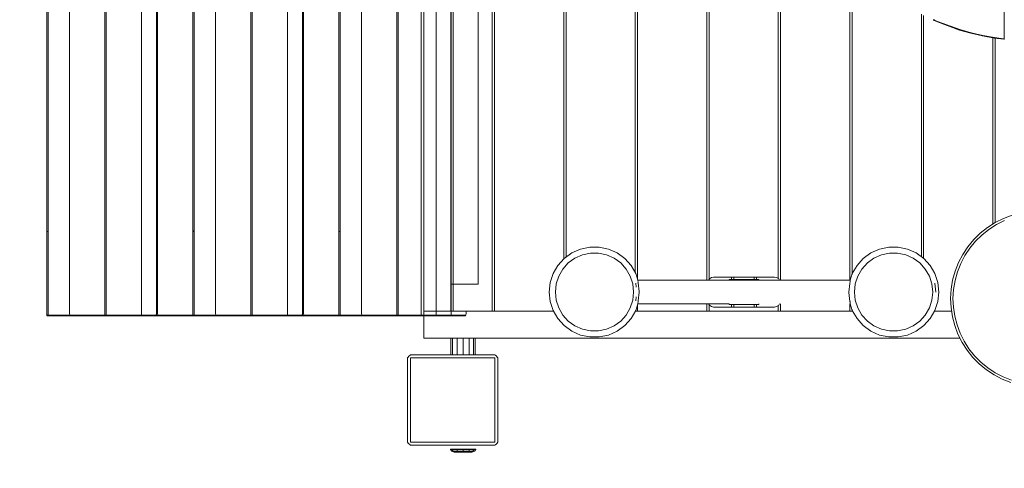
# Model space of a CAD drawing. Units: millimetres. Extents: x 64877 to 71515, y -29420 to -22686.
# Drawn here: x 66458 to 68093, y -27164 to -26419 of the extents above; entities that cross this region are included whole.
import ezdxf

# ---------------------------------------------------------------- set-up
doc = ezdxf.new("R2010")
doc.units = ezdxf.units.MM
doc.header["$MEASUREMENT"] = 0
doc.linetypes.add('Невидимая', pattern=[391.222223, 282.222223, -109])
doc.layers.add('Новый_Чертеж и Рисунок_Ном._пера__7', color=7, linetype='Continuous', lineweight=15)
doc.layers.add('Площадки_Ном._пера__120', color=7, linetype='Continuous', lineweight=5)

msp = doc.modelspace()

# ---------------------------------------------------------------- linework, layer by layer
at = {"layer": 'Новый_Чертеж и Рисунок_Ном._пера__7', "color": 7, "linetype": 'Continuous', "lineweight": 15}
for points in [[(66503, -25208.1), (66503.4, -26906.8)], [(66504.9, -25208.1), (66505.4, -26906.8)], [(66540.7, -25208.1), (66541.1, -26906.8)], [(66599.3, -25208.1), (66599.7, -26769.3)], [(66601.2, -25208.1), (66601.6, -26769.3)], [(66659.9, -25208.1), (66660.3, -26769.3)], [(66684.7, -25208.1), (66685.1, -26769.3)], [(66684.7, -25208.1), (66685.1, -26769.3)], [(66686.7, -25208.1), (66687.1, -26769.3)], [(66745.3, -25208.1), (66745.7, -26769.3)], [(66747.2, -25208.1), (66747.6, -26769.3)], [(66783, -25208.1), (66783.4, -26769.3)], [(66841.6, -25208.1), (66842, -26906.8)], [(66843.5, -25208.1), (66844, -26906.8)], [(66902.2, -25208.1), (66902.6, -26906.8)], [(66927, -25208.1), (66927.4, -26906.8)], [(66927, -25208.1), (66927.4, -26906.8)], [(66929, -25208.1), (66929.4, -26906.8)], [(66987.6, -25208.1), (66988, -26906.8)], [(66989.5, -25208.1), (66990, -26906.8)], [(67025.3, -25208.1), (67025.7, -26906.8)], [(67083.9, -25208.1), (67084.3, -26906.8)], [(67085.8, -25208.1), (67086.3, -26906.8)], [(67124.8, -25208.1), (67124.8, -26906.8)], [(67129.1, -26902.6), (67129.1, -25212.6)], [(67149.6, -25208.1), (67149.6, -26906.8)], [(67149.6, -25208.1), (67149.6, -26906.8)], [(67174.1, -25212.6), (67174.1, -26902.6)], [(67174.4, -26906.8), (67174.4, -25208.1)], [(67177.7, -26902.6), (67177.7, -25212.6)], [(67177.7, -25212.6), (67177.7, -26902.6)], [(67242.7, -25212.6), (67242.7, -26902.6)], [(67242.7, -25212.6), (67242.7, -26902.6)], [(67246.4, -26902.6), (67246.4, -25212.6)], [(67246.4, -25212.6), (67246.4, -26902.6)], [(67361.4, -25212.6), (67361.4, -26816)], [(67361.4, -25212.6), (67361.4, -26816)], [(67365.1, -26813), (67365.1, -25212.6)], [(67365.1, -25212.6), (67365.1, -26813)], [(67480.1, -25286.8), (67480.1, -26839)], [(67480.1, -25286.8), (67480.1, -26839)], [(67483.8, -26849.3), (67483.8, -25286.8)], [(67483.8, -25286.8), (67483.8, -26849.3)], [(67598.8, -25416.5), (67598.8, -26851.1)], [(67598.8, -25416.5), (67598.8, -26851.1)], [(67602.5, -26849.9), (67602.5, -25418.1)], [(67602.5, -25418.1), (67602.5, -26849.9)], [(67717.5, -25420.3), (67717.5, -26848.6)], [(67717.5, -25420.3), (67717.5, -26848.6)], [(67721.2, -26851.1), (67721.2, -25418.8)], [(67721.2, -25418.8), (67721.2, -26851.1)], [(68092.5, -26448.9), (68092.5, -25658)], [(67174.1, -26857.6), (67174.1, -26080.1)], [(67219.1, -26080.1), (67219.1, -26857.6)], [(67836.2, -26317.5), (67836.2, -26851.1)], [(67836.2, -26317.5), (67836.2, -26851.1)], [(67839.9, -26841.6), (67839.9, -26321.3)], [(67839.9, -26321.3), (67839.9, -26841.6)], [(67954.9, -26409.6), (67954.9, -26812.2)], [(67954.9, -26409.6), (67954.9, -26812.2)], [(67958.6, -26814.9), (67958.6, -26411.5)], [(67958.6, -26411.5), (67958.6, -26814.9)], [(67975.1, -26418.5), (67975.1, -26418.8)], [(67975.3, -26419.1), (67975.1, -26418.8)], [(67975.3, -26419.1), (67975.5, -26419.3)], [(67975.7, -26419.5), (67975.5, -26419.3)], [(67975.6, -26418.5), (67975.7, -26418.6)], [(67975.7, -26418.7), (67975.7, -26418.6)], [(67976, -26419.7), (67975.7, -26419.5)], [(67975.8, -26418.9), (67975.8, -26418.8)], [(67975.8, -26418.9), (67975.9, -26419)], [(67975.9, -26419), (67975.9, -26419)], [(67976.1, -26418.5), (67976, -26418.3)], [(67981.5, -26422.2), (67976, -26419.7)], [(67976.1, -26418.5), (67976.3, -26418.8)], [(67976.6, -26419), (67976.3, -26418.8)], [(67976.5, -26419.4), (67976.4, -26419.3)], [(67976.6, -26419.4), (67976.5, -26419.4)], [(67976.9, -26419.1), (67976.6, -26419)], [(67976.6, -26419.4), (67981.5, -26421.6)], [(67981.9, -26421.4), (67976.9, -26419.1)], [(67981.5, -26421.6), (67981.7, -26421.7)], [(68018.3, -26435.7), (67981.5, -26422.2)], [(67983.3, -26422.3), (67981.7, -26421.7)], [(68018.6, -26434.8), (67981.9, -26421.4)], [(67983.3, -26422.3), (68016.9, -26434.6)], [(68016.9, -26434.6), (68018.4, -26435.2)], [(68037.3, -26441.1), (68018.3, -26435.7)], [(68019.2, -26435.4), (68018.4, -26435.2)], [(68037.5, -26440.2), (68018.6, -26434.8)], [(68019.2, -26435.4), (68036.6, -26440.4)], [(68036.6, -26440.4), (68037.4, -26440.6)], [(68056.6, -26445.6), (68037.3, -26441.1)], [(68038.2, -26440.8), (68037.4, -26440.6)], [(68056.8, -26444.7), (68037.5, -26440.2)], [(68038.2, -26440.8), (68055.9, -26444.9)], [(68055.9, -26444.9), (68056.7, -26445.1)], [(68076.3, -26449.1), (68056.6, -26445.6)], [(68057.6, -26445.2), (68056.7, -26445.1)], [(68076.5, -26448.2), (68056.8, -26444.7)], [(68057.6, -26445.2), (68075.6, -26448.4)], [(68073.6, -26448.6), (68073.6, -26758)], [(68073.6, -26448.6), (68073.6, -26758)], [(68075.6, -26448.4), (68076.4, -26448.6)], [(68076.3, -26449.1), (68092.1, -26451.1)], [(68077, -26448.7), (68076.4, -26448.6)], [(68076.5, -26448.2), (68091.2, -26450.1)], [(68077, -26448.7), (68091.1, -26450.4)], [(68077.3, -26755.6), (68077.3, -26449.2)], [(68077.3, -26449.2), (68077.3, -26755.6)], [(68091.1, -26450.4), (68091.8, -26450.5)], [(68091.2, -26450.1), (68091.7, -26450.1)], [(68091.7, -26450.1), (68092, -26450.1)], [(68091.9, -26450.5), (68091.9, -26450.5)], [(68091.9, -26450.5), (68092.1, -26450.6)], [(68092.3, -26450), (68092, -26450.1)], [(68092.1, -26451.1), (68092.5, -26451.1)], [(68092.2, -26450.5), (68092.2, -26450.5)], [(68092.3, -26450), (68092.4, -26449.7)], [(68092.5, -26449.4), (68092.4, -26449.7)], [(68092.5, -26450.4), (68092.4, -26450.5)], [(68092.4, -26450.5), (68092.4, -26450.5)], [(68092.5, -26448.9), (68092.5, -26449.4)], [(68092.5, -26450.4), (68092.6, -26450.4)], [(68092.5, -26451.1), (68092.8, -26451)], [(67174.4, -26861.9), (67174.4, -26743.9)], [(68064.6, -26763.7), (68077.5, -26755.4)], [(68091.2, -26748.6), (68077.5, -26755.4)], [(68092.8, -26752.2), (68079.5, -26758.9)], [(68091.2, -26748.6), (68105.5, -26743.2)], [(66504.4, -26770.2), (66505.3, -26770.2)], [(66599.7, -26769.3), (66599.7, -26906.8)], [(66601.6, -26769.3), (66601.7, -26906.8)], [(66660.3, -26769.3), (66660.3, -26906.8)], [(66685.1, -26769.3), (66685.1, -26906.8)], [(66685.1, -26769.3), (66685.1, -26906.8)], [(66687.1, -26769.3), (66687.1, -26906.8)], [(66744.9, -26770.2), (66747.6, -26770.2)], [(66747.6, -26769.3), (66745.7, -26769.3)], [(66745.7, -26769.3), (66745.7, -26906.8)], [(66747.6, -26769.3), (66747.7, -26906.8)], [(66783.4, -26769.3), (66783.4, -26906.8)], [(66988, -26770.2), (66989.9, -26770.2)], [(68052.7, -26773.2), (68064.6, -26763.7)], [(68064.6, -26763.7), (68052.7, -26773.2)], [(68066.9, -26766.9), (68055.3, -26776.2)], [(68066.9, -26766.9), (68079.5, -26758.9)], [(68041.8, -26783.9), (68032, -26795.8)], [(68044.7, -26786.6), (68035.2, -26798.1)], [(68041.8, -26783.9), (68052.7, -26773.2)], [(68041.8, -26783.9), (68052.7, -26773.2)], [(68044.7, -26786.6), (68055.3, -26776.2)], [(67374.8, -26806), (67389.2, -26799.6)], [(67389.2, -26799.6), (67404.5, -26796.3)], [(67404.5, -26796.3), (67420.2, -26796.3)], [(67420.2, -26796.3), (67435.5, -26799.6)], [(67435.5, -26799.6), (67449.9, -26806)], [(67871.3, -26806), (67885.6, -26799.6)], [(67885.6, -26799.6), (67901, -26796.3)], [(67901, -26796.3), (67916.7, -26796.3)], [(67916.7, -26796.3), (67932, -26799.6)], [(67932, -26799.6), (67946.3, -26806)], [(68023.6, -26808.5), (68032, -26795.8)], [(68027, -26810.5), (68035.2, -26798.1)], [(67351.6, -26826.8), (67362.1, -26815.2)], [(67362.1, -26815.2), (67374.8, -26806)], [(67368.9, -26822.7), (67379.9, -26814.7)], [(67379.9, -26814.7), (67392.3, -26809.1)], [(67392.3, -26809.1), (67405.5, -26806.3)], [(67405.5, -26806.3), (67419.1, -26806.3)], [(67419.1, -26806.3), (67432.4, -26809.1)], [(67432.4, -26809.1), (67444.8, -26814.7)], [(67444.8, -26814.7), (67455.8, -26822.7)], [(67449.9, -26806), (67462.5, -26815.2)], [(67462.5, -26815.2), (67473, -26826.8)], [(67848.1, -26826.8), (67858.6, -26815.2)], [(67858.6, -26815.2), (67871.3, -26806)], [(67865.3, -26822.7), (67876.3, -26814.7)], [(67876.3, -26814.7), (67888.7, -26809.1)], [(67888.7, -26809.1), (67902, -26806.3)], [(67902, -26806.3), (67915.6, -26806.3)], [(67915.6, -26806.3), (67928.9, -26809.1)], [(67928.9, -26809.1), (67941.3, -26814.7)], [(67941.3, -26814.7), (67952.3, -26822.7)], [(67946.3, -26806), (67959, -26815.2)], [(67959, -26815.2), (67969.5, -26826.8)], [(68023.6, -26808.5), (68016.6, -26822.1)], [(68027, -26810.5), (68020.2, -26823.7)], [(67343.8, -26840.4), (67351.6, -26826.8)], [(67353, -26844.5), (67359.8, -26832.7)], [(67359.8, -26832.7), (67368.9, -26822.7)], [(67455.8, -26822.7), (67464.9, -26832.7)], [(67464.9, -26832.7), (67471.7, -26844.5)], [(67473, -26826.8), (67480.9, -26840.4)], [(67840.3, -26840.4), (67848.1, -26826.8)], [(67849.5, -26844.5), (67856.2, -26832.7)], [(67856.2, -26832.7), (67865.3, -26822.7)], [(67952.3, -26822.7), (67961.4, -26832.7)], [(67961.4, -26832.7), (67968.2, -26844.5)], [(67969.5, -26826.8), (67977.3, -26840.4)], [(68011, -26836.3), (68006.9, -26851.1)], [(68014.7, -26837.6), (68010.8, -26851.9)], [(68011, -26836.3), (68016.6, -26822.1)], [(68014.7, -26837.6), (68020.2, -26823.7)], [(67339, -26855.3), (67343.8, -26840.4)], [(67348.8, -26857.4), (67353, -26844.5)], [(67475.9, -26857.4), (67471.7, -26844.5)], [(67484.4, -26851.2), (67480.9, -26840.4)], [(67484.1, -26852), (67484.2, -26851.3)], [(67484.3, -26852.9), (67484.1, -26852)], [(67484.2, -26851.3), (67484.2, -26851.3)], [(67484.3, -26851.1), (67836.8, -26851.1)], [(67484.6, -26854.5), (67484.5, -26854.1)], [(67603.1, -26849), (67601.7, -26851.1)], [(67606.4, -26846.8), (67603.1, -26849)], [(67610.1, -26846.1), (67606.4, -26846.8)], [(67639.9, -26846.1), (67610.1, -26846.1)], [(67610.1, -26846.1), (67681.3, -26846.1)], [(67610.1, -26846.1), (67677.3, -26846.1)], [(67635.7, -26851.1), (67635.7, -26850.2)], [(67635.7, -26850.2), (67635.7, -26851.1)], [(67635.7, -26850.2), (67635.7, -26851.1)], [(67635.7, -26850.2), (67636.4, -26850.2)], [(67685.4, -26850.2), (67635.7, -26850.2)], [(67636.4, -26850.2), (67638.6, -26850.2)], [(67638.6, -26850.2), (67642, -26850.2)], [(67639.9, -26846.1), (67643.8, -26846.1)], [(67639.9, -26846.1), (67639.9, -26850.2)], [(67645.7, -26850.2), (67642, -26850.2)], [(67643.8, -26846.1), (67677.3, -26846.1)], [(67643.8, -26846.1), (67643.8, -26850.2)], [(67645.7, -26850.2), (67675.5, -26850.2)], [(67655.1, -26850.2), (67655.5, -26850.2)], [(67655.5, -26850.2), (67656.7, -26850.2)], [(67656.7, -26850.2), (67658.6, -26850.2)], [(67660.6, -26850.2), (67658.6, -26850.2)], [(67660.6, -26850.2), (67662.6, -26850.2)], [(67662.6, -26850.2), (67664.4, -26850.2)], [(67664.4, -26850.2), (67665.6, -26850.2)], [(67665.6, -26850.2), (67666, -26850.2)], [(67675.5, -26850.2), (67679.1, -26850.2)], [(67677.3, -26846.1), (67681.3, -26846.1)], [(67677.3, -26850.2), (67677.3, -26846.1)], [(67679.1, -26850.2), (67682.5, -26850.2)], [(67711.1, -26846.1), (67681.3, -26846.1)], [(67681.3, -26846.1), (67681.3, -26850.2)], [(67682.5, -26850.2), (67684.7, -26850.2)], [(67684.7, -26850.2), (67685.4, -26850.2)], [(67685.4, -26850.2), (67685.4, -26851.1)], [(67685.4, -26850.2), (67685.4, -26851.1)], [(67685.4, -26850.2), (67685.4, -26851.1)], [(67714.7, -26846.8), (67711.1, -26846.1)], [(67718.1, -26849), (67714.7, -26846.8)], [(67719.4, -26851.1), (67718.1, -26849)], [(67836.6, -26854.3), (67836.7, -26854.1)], [(67836.7, -26853.5), (67836.9, -26852.9)], [(67836.8, -26851.2), (67840.3, -26840.4)], [(67837, -26851.3), (67836.8, -26851.2)], [(67836.9, -26852.9), (67837, -26852.3)], [(67837, -26851.3), (67837, -26852)], [(67837, -26852.3), (67837, -26852)], [(67845.3, -26857.4), (67849.5, -26844.5)], [(67972.4, -26857.4), (67968.2, -26844.5)], [(67982.2, -26855.3), (67977.3, -26840.4)], [(68004.4, -26866.2), (68006.9, -26851.1)], [(68008.3, -26866.6), (68010.8, -26851.9)], [(67219.1, -26857.6), (67174.1, -26857.6)], [(67337.3, -26870.9), (67339, -26855.3)], [(67347.4, -26870.9), (67348.8, -26857.4)], [(67475.9, -26857.4), (67477.3, -26870.9)], [(67481.5, -26862.8), (67480.8, -26856.4)], [(67484.9, -26855.5), (67484.6, -26854.5)], [(67486.5, -26869.9), (67484.9, -26855.5)], [(67486.6, -26870.9), (67486.5, -26869.9)], [(67834.6, -26870.9), (67836.1, -26856.5)], [(67836.1, -26856.5), (67836.2, -26855.5)], [(67836.2, -26855.5), (67836.6, -26854.3)], [(67843.8, -26870.9), (67845.3, -26857.4)], [(67972.4, -26857.4), (67973.8, -26870.9)], [(67978.8, -26870.9), (67977.3, -26856.4)], [(67982.2, -26855.3), (67983.8, -26870.9)], [(68004.4, -26866.2), (68003.5, -26881.4)], [(68008.3, -26866.6), (68007.4, -26881.5)], [(67339, -26886.5), (67337.3, -26870.9)], [(67343.8, -26901.5), (67339, -26886.5)], [(67348.8, -26884.4), (67347.4, -26870.9)], [(67353, -26897.4), (67348.8, -26884.4)], [(67475.9, -26884.4), (67471.7, -26897.4)], [(67477.3, -26870.9), (67475.9, -26884.4)], [(67481.5, -26879.1), (67480.8, -26885.5)], [(67484.6, -26887.6), (67484.9, -26886.4)], [(67484.9, -26886.4), (67485.1, -26885.4)], [(67485.1, -26885.4), (67486.6, -26870.9)], [(67834.7, -26871.9), (67834.6, -26870.9)], [(67836.2, -26886.4), (67834.7, -26871.9)], [(67836.5, -26887.3), (67836.2, -26886.4)], [(67845.3, -26884.4), (67843.8, -26870.9)], [(67849.5, -26897.4), (67845.3, -26884.4)], [(67972.4, -26884.4), (67968.2, -26897.4)], [(67973.8, -26870.9), (67972.4, -26884.4)], [(67982.2, -26886.5), (67977.3, -26901.5)], [(67983.8, -26870.9), (67982.2, -26886.5)], [(68004.2, -26896.7), (68003.5, -26881.4)], [(68008.1, -26896.3), (68007.4, -26881.5)], [(67129.1, -26902.6), (67129.1, -26947.6)], [(67242.7, -26902.6), (67129.1, -26902.6)], [(67174.1, -26902.6), (67129.1, -26902.6)], [(67242.7, -26902.6), (67177.7, -26902.6)], [(67177.7, -26902.6), (67242.7, -26902.6)], [(67199.2, -26906.8), (67199.2, -26902.6)], [(67344.4, -26902.6), (67242.7, -26902.6)], [(67246.4, -26902.6), (67242.7, -26902.6)], [(67344.4, -26902.6), (67246.4, -26902.6)], [(67246.4, -26902.6), (67344.4, -26902.6)], [(67351.6, -26915), (67343.8, -26901.5)], [(67359.8, -26909.1), (67353, -26897.4)], [(67471.7, -26897.4), (67464.9, -26909.1)], [(67480.9, -26901.5), (67473, -26915)], [(67840.9, -26902.6), (67480.2, -26902.6)], [(67483.8, -26902.6), (67480.2, -26902.6)], [(67484.4, -26890.7), (67480.9, -26901.5)], [(67483.8, -26902.6), (67483.8, -26892.6)], [(67483.8, -26892.6), (67483.8, -26902.6)], [(67598.8, -26902.6), (67483.8, -26902.6)], [(67483.8, -26902.6), (67598.8, -26902.6)], [(67484.1, -26889.9), (67484.2, -26889.6)], [(67484.2, -26890.5), (67484.1, -26889.9)], [(67484.2, -26889.6), (67484.3, -26889)], [(67484.2, -26890.6), (67484.4, -26890.7)], [(67484.3, -26890.8), (67635.7, -26890.8)], [(67484.5, -26887.8), (67484.6, -26887.6)], [(67602.5, -26902.6), (67595.3, -26902.6)], [(67598.8, -26890.8), (67598.8, -26902.6)], [(67598.8, -26890.8), (67598.8, -26902.6)], [(67601.7, -26890.8), (67603.1, -26892.9)], [(67602.5, -26902.6), (67602.5, -26892)], [(67602.5, -26892), (67602.5, -26902.6)], [(67717.5, -26902.6), (67602.5, -26902.6)], [(67602.5, -26902.6), (67717.5, -26902.6)], [(67603.1, -26892.9), (67606.4, -26895.1)], [(67606.4, -26895.1), (67610.1, -26895.8)], [(67610.1, -26895.8), (67639.9, -26895.8)], [(67635.7, -26891.6), (67635.7, -26890.8)], [(67635.7, -26891.6), (67635.7, -26890.8)], [(67635.7, -26891.6), (67635.7, -26890.8)], [(67635.7, -26891.6), (67635.7, -26890.8)], [(67636.4, -26891.6), (67635.7, -26891.6)], [(67685.4, -26891.6), (67635.7, -26891.6)], [(67638.6, -26891.6), (67636.4, -26891.6)], [(67642, -26891.6), (67638.6, -26891.6)], [(67639.9, -26891.6), (67639.9, -26895.8)], [(67643.8, -26895.8), (67639.9, -26895.8)], [(67645.7, -26891.6), (67642, -26891.6)], [(67643.8, -26891.6), (67643.8, -26895.8)], [(67643.8, -26895.8), (67677.3, -26895.8)], [(67645.7, -26891.6), (67675.5, -26891.6)], [(67655.5, -26891.6), (67655.1, -26891.6)], [(67656.7, -26891.6), (67655.5, -26891.6)], [(67658.6, -26891.6), (67656.7, -26891.6)], [(67660.6, -26891.6), (67658.6, -26891.6)], [(67662.6, -26891.6), (67660.6, -26891.6)], [(67664.4, -26891.6), (67662.6, -26891.6)], [(67665.6, -26891.6), (67664.4, -26891.6)], [(67666, -26891.6), (67665.6, -26891.6)], [(67675.5, -26891.6), (67679.1, -26891.6)], [(67677.3, -26895.8), (67677.3, -26891.6)], [(67681.3, -26895.8), (67677.3, -26895.8)], [(67682.5, -26891.6), (67679.1, -26891.6)], [(67681.3, -26891.6), (67681.3, -26895.8)], [(67681.3, -26895.8), (67711.1, -26895.8)], [(67684.7, -26891.6), (67682.5, -26891.6)], [(67685.4, -26891.6), (67684.7, -26891.6)], [(67685.4, -26890.8), (67685.4, -26891.6)], [(67685.4, -26891.6), (67685.4, -26890.8)], [(67685.4, -26891.6), (67685.4, -26890.8)], [(67711.1, -26895.8), (67714.7, -26895.1)], [(67714.7, -26895.1), (67718.1, -26892.9)], [(67717.5, -26893.3), (67717.5, -26902.6)], [(67717.5, -26893.3), (67717.5, -26902.6)], [(67721.2, -26902.6), (67717.5, -26902.6)], [(67718.1, -26892.9), (67719.4, -26890.8)], [(67721.2, -26902.6), (67721.2, -26890.8)], [(67721.2, -26890.8), (67721.2, -26902.6)], [(67836.2, -26902.6), (67721.2, -26902.6)], [(67721.2, -26902.6), (67836.2, -26902.6)], [(67839.9, -26902.6), (67833.4, -26902.6)], [(67836.2, -26890.8), (67836.2, -26902.6)], [(67836.2, -26890.8), (67836.2, -26902.6)], [(67836.7, -26887.8), (67836.5, -26887.3)], [(67836.7, -26888.3), (67836.9, -26889.1)], [(67836.9, -26890.7), (67836.8, -26890.7)], [(67840.3, -26901.5), (67836.8, -26890.7)], [(67836.9, -26889.1), (67837, -26889.7)], [(67836.9, -26890.6), (67837, -26890.4)], [(67836.9, -26890.7), (67836.9, -26890.6)], [(67839.9, -26902.6), (67839.9, -26900.2)], [(67839.9, -26900.2), (67839.9, -26902.6)], [(67840.9, -26902.6), (67839.9, -26902.6)], [(67839.9, -26902.6), (67840.9, -26902.6)], [(67848.1, -26915), (67840.3, -26901.5)], [(67856.2, -26909.1), (67849.5, -26897.4)], [(67968.2, -26897.4), (67961.4, -26909.1)], [(67977.3, -26901.5), (67969.5, -26915)], [(68005, -26902.6), (67976.7, -26902.6)], [(68005, -26902.6), (67976.7, -26902.6)], [(67976.7, -26902.6), (68005, -26902.6)], [(68004.2, -26896.7), (68006.4, -26911.9)], [(68008.1, -26896.3), (68010.3, -26911.1)], [(66503.4, -26909), (66502.8, -26909.4)], [(66502.8, -26909.4), (66505.8, -26909.4)], [(66527.2, -26910.3), (66503.3, -26910.3)], [(66503.4, -26909), (66503.4, -26906.8)], [(66503.4, -26909), (66503.9, -26909.4)], [(66503.9, -26909.4), (66505.8, -26909.4)], [(66505.6, -26909), (66505.4, -26906.8)], [(66505.6, -26909), (66506, -26909.4)], [(66505.6, -26909), (66506.4, -26910.3)], [(66506, -26909.4), (66529.7, -26909.4)], [(66506, -26909.4), (66541.6, -26909.4)], [(66542.2, -26910.3), (66506.4, -26910.3)], [(66541.3, -26909), (66541.1, -26906.8)], [(66541.3, -26909), (66541.7, -26909.4)], [(66541.3, -26909), (66542.2, -26910.3)], [(66541.7, -26909.4), (66563.4, -26909.4)], [(66541.7, -26909.4), (66565.4, -26909.4)], [(66541.7, -26909.4), (66588.3, -26909.4)], [(66599.6, -26910.3), (66542.2, -26910.3)], [(66588.3, -26909.4), (66599.1, -26909.4)], [(66599.7, -26909), (66599.1, -26909.4)], [(66623.5, -26910.3), (66599.6, -26910.3)], [(66599.7, -26909), (66599.7, -26906.8)], [(66599.7, -26909), (66600.2, -26909.4)], [(66600.2, -26909.4), (66602.1, -26909.4)], [(66601.9, -26909), (66601.7, -26906.8)], [(66601.9, -26909), (66602.3, -26909.4)], [(66601.9, -26909), (66602.7, -26910.3)], [(66602.3, -26909.4), (66624.1, -26909.4)], [(66623.5, -26910.3), (66602.7, -26910.3)], [(66624.5, -26910.3), (66623.5, -26910.3)], [(66648.3, -26910.3), (66623.5, -26910.3)], [(66624.1, -26909.4), (66648.9, -26909.4)], [(66648.3, -26910.3), (66624.5, -26910.3)], [(66660.2, -26910.3), (66648.3, -26910.3)], [(66648.9, -26909.4), (66659.7, -26909.4)], [(66660.3, -26909), (66659.7, -26909.4)], [(66684, -26910.3), (66660.2, -26910.3)], [(66660.3, -26909), (66660.3, -26906.8)], [(66660.3, -26909), (66660.8, -26909.4)], [(66660.8, -26909.4), (66684.5, -26909.4)], [(66660.8, -26909.4), (66684.6, -26909.4)], [(66684.9, -26909), (66684, -26910.3)], [(66685, -26910.3), (66684, -26910.3)], [(66684.9, -26909), (66684.6, -26909.4)], [(66684.6, -26909.4), (66687.6, -26909.4)], [(66685.1, -26909), (66684.7, -26909.3)], [(66684.9, -26909), (66685.1, -26906.8)], [(66708.9, -26910.3), (66685, -26910.3)], [(66685.1, -26909), (66685.1, -26906.8)], [(66685.1, -26909), (66685.6, -26909.4)], [(66685.6, -26909.4), (66687.6, -26909.4)], [(66687.3, -26909), (66687.1, -26906.8)], [(66687.3, -26909), (66687.7, -26909.4)], [(66687.3, -26909), (66688.2, -26910.3)], [(66687.7, -26909.4), (66711.4, -26909.4)], [(66687.7, -26909.4), (66745.1, -26909.4)], [(66687.7, -26909.4), (66709.5, -26909.4)], [(66745.6, -26910.3), (66688.2, -26910.3)], [(66745.7, -26909), (66745.1, -26909.4)], [(66745.1, -26909.4), (66748.1, -26909.4)], [(66769.5, -26910.3), (66745.6, -26910.3)], [(66745.7, -26909), (66745.7, -26906.8)], [(66745.7, -26909), (66746.2, -26909.4)], [(66746.2, -26909.4), (66748.1, -26909.4)], [(66747.8, -26909), (66747.7, -26906.8)], [(66747.8, -26909), (66748.3, -26909.4)], [(66747.8, -26909), (66748.7, -26910.3)], [(66748.3, -26909.4), (66772, -26909.4)], [(66748.3, -26909.4), (66783.9, -26909.4)], [(66748.3, -26909.4), (66770, -26909.4)], [(66784.5, -26910.3), (66748.7, -26910.3)], [(66784.5, -26910.3), (66769.5, -26910.3)], [(66783.6, -26909), (66783.4, -26906.8)], [(66783.6, -26909), (66784, -26909.4)], [(66783.6, -26909), (66784.5, -26910.3)], [(66784, -26909.4), (66807.7, -26909.4)], [(66784, -26909.4), (66841.4, -26909.4)], [(66841.9, -26910.3), (66784.5, -26910.3)], [(66842, -26909), (66841.4, -26909.4)], [(66865.8, -26910.3), (66841.9, -26910.3)], [(66842, -26909), (66842, -26906.8)], [(66842, -26909), (66842.5, -26909.4)], [(66842.5, -26909.4), (66844.4, -26909.4)], [(66844.1, -26909), (66844, -26906.8)], [(66844.1, -26909), (66844.6, -26909.4)], [(66844.1, -26909), (66845, -26910.3)], [(66844.6, -26909.4), (66868.3, -26909.4)], [(66844.6, -26909.4), (66902, -26909.4)], [(66868.9, -26910.3), (66845, -26910.3)], [(66866.8, -26910.3), (66865.8, -26910.3)], [(66890.6, -26910.3), (66866.8, -26910.3)], [(66868.9, -26910.3), (66869.9, -26910.3)], [(66893.7, -26910.3), (66869.9, -26910.3)], [(66869.9, -26910.3), (66890.6, -26910.3)], [(66890.6, -26910.3), (66926.3, -26910.3)], [(66893.7, -26910.3), (66930.4, -26910.3)], [(66930.4, -26910.3), (66896.6, -26910.3)], [(66902.6, -26909), (66902, -26909.4)], [(66902.6, -26909), (66902.6, -26906.8)], [(66902.6, -26909), (66903.1, -26909.4)], [(66903.1, -26909.4), (66926.9, -26909.4)], [(66910.5, -26910.3), (66929.4, -26910.3)], [(66927.2, -26909), (66926.3, -26910.3)], [(66927.2, -26909), (66926.9, -26909.4)], [(66926.9, -26909.4), (66929.9, -26909.4)], [(66927.4, -26909), (66927, -26909.3)], [(66927.2, -26909), (66927.4, -26906.8)], [(66927.4, -26909), (66927.4, -26906.8)], [(66927.4, -26909), (66927.9, -26909.4)], [(66927.9, -26909.4), (66929.9, -26909.4)], [(66929.6, -26909), (66929.4, -26906.8)], [(66929.6, -26909), (66930, -26909.4)], [(66929.6, -26909), (66930.4, -26910.3)], [(66930, -26909.4), (66953.7, -26909.4)], [(66930, -26909.4), (66987.4, -26909.4)], [(66987.9, -26910.3), (66930.4, -26910.3)], [(66988, -26909), (66987.4, -26909.4)], [(66987.4, -26909.4), (66990.4, -26909.4)], [(67011.8, -26910.3), (66987.9, -26910.3)], [(66988, -26909), (66988, -26906.8)], [(66988, -26909), (66988.5, -26909.4)], [(66988.5, -26909.4), (66990.4, -26909.4)], [(66990.1, -26909), (66990, -26906.8)], [(66990.1, -26909), (66990.5, -26909.4)], [(66990.1, -26909), (66991, -26910.3)], [(66990.5, -26909.4), (67014.3, -26909.4)], [(66990.5, -26909.4), (67026.2, -26909.4)], [(66990.5, -26909.4), (67012.3, -26909.4)], [(67048.5, -26910.3), (66991, -26910.3)], [(67025.9, -26909), (67025.7, -26906.8)], [(67025.9, -26909), (67026.3, -26909.4)], [(67025.9, -26909), (67026.7, -26910.3)], [(67026.3, -26909.4), (67048, -26909.4)], [(67026.3, -26909.4), (67050, -26909.4)], [(67026.3, -26909.4), (67072.9, -26909.4)], [(67084.2, -26910.3), (67026.7, -26910.3)], [(67072.3, -26910.3), (67048.5, -26910.3)], [(67087.3, -26910.3), (67051.6, -26910.3)], [(67072.9, -26909.4), (67083.7, -26909.4)], [(67084.3, -26909), (67083.7, -26909.4)], [(67087.3, -26910.3), (67084.2, -26910.3)], [(67084.3, -26909), (67084.3, -26906.8)], [(67084.3, -26909), (67084.8, -26909.4)], [(67084.8, -26909.4), (67086.7, -26909.4)], [(67086.4, -26909), (67086.3, -26906.8)], [(67086.4, -26909), (67086.9, -26909.4)], [(67086.4, -26909), (67087.3, -26910.3)], [(67086.9, -26909.4), (67110.6, -26909.4)], [(67086.9, -26909.4), (67124.2, -26909.4)], [(67124.7, -26910.3), (67087.3, -26910.3)], [(67124.8, -26909), (67124.2, -26909.4)], [(67148.5, -26910.3), (67124.7, -26910.3)], [(67124.8, -26909), (67124.8, -26906.8)], [(67124.8, -26909), (67125.2, -26909.4)], [(67125.2, -26909.4), (67149.1, -26909.4)], [(67129.1, -26910.3), (67129.1, -26947.6)], [(67149.4, -26909), (67148.5, -26910.3)], [(67149.5, -26910.3), (67148.5, -26910.3)], [(67149.4, -26909), (67149.1, -26909.4)], [(67149.6, -26909), (67149.2, -26909.3)], [(67149.4, -26909), (67149.6, -26906.8)], [(67173.3, -26910.3), (67149.5, -26910.3)], [(67149.6, -26909), (67149.6, -26906.8)], [(67149.6, -26909), (67150.1, -26909.4)], [(67150.1, -26909.4), (67173.9, -26909.4)], [(67174.2, -26909), (67173.3, -26910.3)], [(67174.2, -26909), (67173.9, -26909.4)], [(67174.4, -26909), (67174.1, -26909.2)], [(67174.2, -26909), (67174.3, -26907.5)], [(67174.3, -26907.5), (67174.4, -26906.8)], [(67174.3, -26910.3), (67198.1, -26910.3)], [(67174.4, -26909), (67174.4, -26906.8)], [(67174.4, -26909), (67174.9, -26909.4)], [(67174.9, -26909.4), (67198.7, -26909.4)], [(67199, -26909), (67198.1, -26910.3)], [(67199, -26909), (67198.7, -26909.4)], [(67199, -26909), (67199.2, -26906.8)], [(67362.1, -26926.7), (67351.6, -26915)], [(67368.9, -26919.2), (67359.8, -26909.1)], [(67379.9, -26927.2), (67368.9, -26919.2)], [(67455.8, -26919.2), (67444.8, -26927.2)], [(67464.9, -26909.1), (67455.8, -26919.2)], [(67473, -26915), (67462.5, -26926.7)], [(67858.6, -26926.7), (67848.1, -26915)], [(67865.3, -26919.2), (67856.2, -26909.1)], [(67876.3, -26927.2), (67865.3, -26919.2)], [(67952.3, -26919.2), (67941.3, -26927.2)], [(67961.4, -26909.1), (67952.3, -26919.2)], [(67969.5, -26915), (67959, -26926.7)], [(68010.3, -26926.7), (68006.4, -26911.9)], [(68014.1, -26925.5), (68010.3, -26911.1)], [(67374.8, -26935.9), (67362.1, -26926.7)], [(67389.2, -26942.3), (67374.8, -26935.9)], [(67392.3, -26932.7), (67379.9, -26927.2)], [(67405.5, -26935.6), (67392.3, -26932.7)], [(67419.1, -26935.6), (67405.5, -26935.6)], [(67432.4, -26932.7), (67419.1, -26935.6)], [(67444.8, -26927.2), (67432.4, -26932.7)], [(67449.9, -26935.9), (67435.5, -26942.3)], [(67462.5, -26926.7), (67449.9, -26935.9)], [(67871.3, -26935.9), (67858.6, -26926.7)], [(67885.6, -26942.3), (67871.3, -26935.9)], [(67888.7, -26932.7), (67876.3, -26927.2)], [(67902, -26935.6), (67888.7, -26932.7)], [(67915.6, -26935.6), (67902, -26935.6)], [(67928.9, -26932.7), (67915.6, -26935.6)], [(67941.3, -26927.2), (67928.9, -26932.7)], [(67946.3, -26935.9), (67932, -26942.3)], [(67959, -26926.7), (67946.3, -26935.9)], [(68010.3, -26926.7), (68015.7, -26941)], [(68014.1, -26925.5), (68019.3, -26939.4)], [(68018.9, -26947.6), (67129.1, -26947.6)], [(67129.1, -26947.6), (68018.9, -26947.6)], [(67174.1, -26947.6), (67176.7, -26947.6)], [(67174.1, -26947.6), (67174.1, -26975.3)], [(67176.7, -26947.6), (67174.1, -26947.6)], [(67176.7, -26947.6), (67176.7, -26975.3)], [(67176.7, -26947.6), (67176.7, -26975.3)], [(67176.7, -26947.6), (67184.1, -26947.6)], [(67184.1, -26947.6), (67176.7, -26947.6)], [(67184.1, -26947.6), (67184.1, -26975.3)], [(67184.1, -26947.6), (67184.1, -26975.3)], [(67184.1, -26947.6), (67194.1, -26947.6)], [(67184.1, -26947.6), (67194.1, -26947.6)], [(67194.1, -26947.6), (67194.1, -26975.3)], [(67194.1, -26975.3), (67194.1, -26947.6)], [(67194.1, -26947.6), (67204.1, -26947.6)], [(67194.1, -26947.6), (67204.1, -26947.6)], [(67204.1, -26947.6), (67204.1, -26975.3)], [(67204.1, -26947.6), (67204.1, -26975.3)], [(67211.4, -26947.6), (67204.1, -26947.6)], [(67204.1, -26947.6), (67211.4, -26947.6)], [(67211.4, -26947.6), (67211.4, -26975.3)], [(67211.4, -26947.6), (67211.4, -26975.3)], [(67214.1, -26947.6), (67211.4, -26947.6)], [(67211.4, -26947.6), (67214.1, -26947.6)], [(67214.1, -26947.6), (67214.1, -26975.3)], [(67404.5, -26945.6), (67389.2, -26942.3)], [(67420.2, -26945.6), (67404.5, -26945.6)], [(67435.5, -26942.3), (67420.2, -26945.6)], [(67901, -26945.6), (67885.6, -26942.3)], [(67916.7, -26945.6), (67901, -26945.6)], [(67932, -26942.3), (67916.7, -26945.6)], [(68022.5, -26954.7), (68015.7, -26941)], [(68026, -26952.7), (68019.3, -26939.4)], [(68022.5, -26954.7), (68030.7, -26967.6)], [(68026, -26952.7), (68034, -26965.2)], [(68040.3, -26979.5), (68030.7, -26967.6)], [(68043.2, -26976.9), (68034, -26965.2)], [(67102, -26980.3), (67103.1, -26978.9)], [(67102, -26980.3), (67102, -27120.3)], [(67102, -27120.3), (67102, -26980.3)], [(67104.3, -26977.6), (67103.1, -26978.9)], [(67104.3, -26977.6), (67105.6, -26976.4)], [(67107, -26975.3), (67105.6, -26976.4)], [(67247, -26975.3), (67107, -26975.3)], [(67107, -26975.3), (67247, -26975.3)], [(67107, -26980.3), (67107, -27120.3)], [(67247, -26980.3), (67107, -26980.3)], [(67107, -26980.3), (67247, -26980.3)], [(67107, -27120.3), (67107, -26980.3)], [(67247, -26975.3), (67248.4, -26976.4)], [(67247, -27120.3), (67247, -26980.3)], [(67247, -27120.3), (67247, -26980.3)], [(67249.8, -26977.6), (67248.4, -26976.4)], [(67249.8, -26977.6), (67250.9, -26978.9)], [(67252, -26980.3), (67250.9, -26978.9)], [(67252, -27120.3), (67252, -26980.3)], [(67252, -26980.3), (67252, -27120.3)], [(68040.3, -26979.5), (68051, -26990.4)], [(68043.2, -26976.9), (68053.7, -26987.5)], [(68062.8, -27000.1), (68051, -26990.4)], [(68065.2, -26996.9), (68053.7, -26987.5)], [(68062.8, -27000.1), (68075.6, -27008.6)], [(68065.2, -26996.9), (68077.6, -27005.1)], [(68089.2, -27015.6), (68075.6, -27008.6)], [(68090.8, -27012), (68077.6, -27005.1)], [(68089.2, -27015.6), (68103.4, -27021.2)], [(68090.8, -27012), (68104.6, -27017.4)], [(67102, -27120.3), (67103.1, -27121.7)], [(67104.3, -27123), (67103.1, -27121.7)], [(67104.3, -27123), (67105.6, -27124.2)], [(67107, -27125.3), (67105.6, -27124.2)], [(67247, -27120.3), (67107, -27120.3)], [(67247, -27120.3), (67107, -27120.3)], [(67107, -27125.3), (67247, -27125.3)], [(67247, -27125.3), (67107, -27125.3)], [(67173.1, -27131.7), (67175.9, -27131.7)], [(67173.1, -27131.7), (67175.9, -27131.7)], [(67173.1, -27132.7), (67173.1, -27131.7)], [(67175.9, -27132.7), (67175.9, -27131.7)], [(67175.9, -27131.7), (67175.9, -27132.7)], [(67175.9, -27131.7), (67183.6, -27131.7)], [(67175.9, -27131.7), (67183.6, -27131.7)], [(67183.6, -27132.7), (67183.6, -27131.7)], [(67183.6, -27131.7), (67183.6, -27132.7)], [(67183.6, -27131.7), (67194.1, -27131.7)], [(67183.6, -27131.7), (67194.1, -27131.7)], [(67194.1, -27132.7), (67194.1, -27131.7)], [(67194.1, -27131.7), (67194.1, -27132.7)], [(67194.1, -27131.7), (67204.6, -27131.7)], [(67194.1, -27131.7), (67204.6, -27131.7)], [(67204.6, -27132.7), (67204.6, -27131.7)], [(67204.6, -27131.7), (67204.6, -27132.7)], [(67204.6, -27131.7), (67212.3, -27131.7)], [(67204.6, -27131.7), (67212.3, -27131.7)], [(67212.3, -27132.7), (67212.3, -27131.7)], [(67212.3, -27131.7), (67212.3, -27132.7)], [(67215.1, -27131.7), (67212.3, -27131.7)], [(67212.3, -27131.7), (67215.1, -27131.7)], [(67215.1, -27131.7), (67215.1, -27132.7)], [(67247, -27125.3), (67248.4, -27124.2)], [(67249.8, -27123), (67248.4, -27124.2)], [(67249.8, -27123), (67250.9, -27121.7)], [(67252, -27120.3), (67250.9, -27121.7)], [(67173.1, -27132.7), (67175.9, -27132.7)], [(67173.1, -27132.7), (67175.9, -27132.7)], [(67173.1, -27132.7), (67175.3, -27135.3)], [(67175.3, -27135.3), (67177.8, -27135.3)], [(67177.8, -27135.3), (67175.3, -27135.3)], [(67175.3, -27135.3), (67179.3, -27136.7)], [(67175.9, -27132.7), (67177.8, -27135.3)], [(67175.9, -27132.7), (67183.6, -27132.7)], [(67175.9, -27132.7), (67177.8, -27135.3)], [(67175.9, -27132.7), (67183.6, -27132.7)], [(67177.8, -27135.3), (67184.7, -27135.3)], [(67184.7, -27135.3), (67177.8, -27135.3)], [(67181.3, -27136.7), (67179.3, -27136.7)], [(67179.3, -27136.7), (67181.3, -27136.7)], [(67186.7, -27136.7), (67181.3, -27136.7)], [(67181.3, -27136.7), (67186.7, -27136.7)], [(67183.6, -27132.7), (67184.7, -27135.3)], [(67183.6, -27132.7), (67194.1, -27132.7)], [(67183.6, -27132.7), (67184.7, -27135.3)], [(67183.6, -27132.7), (67194.1, -27132.7)], [(67194.1, -27135.3), (67184.7, -27135.3)], [(67184.7, -27135.3), (67194.1, -27135.3)], [(67194.1, -27136.7), (67186.7, -27136.7)], [(67186.7, -27136.7), (67194.1, -27136.7)], [(67194.1, -27132.7), (67194.1, -27135.3)], [(67194.1, -27132.7), (67204.6, -27132.7)], [(67194.1, -27132.7), (67194.1, -27135.3)], [(67194.1, -27132.7), (67204.6, -27132.7)], [(67203.5, -27135.3), (67194.1, -27135.3)], [(67194.1, -27135.3), (67203.5, -27135.3)], [(67201.5, -27136.7), (67194.1, -27136.7)], [(67194.1, -27136.7), (67201.5, -27136.7)], [(67201.5, -27136.7), (67194.1, -27136.7)], [(67206.9, -27136.7), (67194.1, -27136.7)], [(67201.5, -27136.7), (67206.9, -27136.7)], [(67206.9, -27136.7), (67201.5, -27136.7)], [(67208.9, -27136.7), (67201.5, -27136.7)], [(67204.6, -27132.7), (67203.5, -27135.3)], [(67204.6, -27132.7), (67203.5, -27135.3)], [(67210.4, -27135.3), (67203.5, -27135.3)], [(67203.5, -27135.3), (67210.4, -27135.3)], [(67204.6, -27132.7), (67212.3, -27132.7)], [(67204.6, -27132.7), (67212.3, -27132.7)], [(67208.9, -27136.7), (67206.9, -27136.7)], [(67208.9, -27136.7), (67206.9, -27136.7)], [(67212.9, -27135.3), (67208.9, -27136.7)], [(67212.3, -27132.7), (67210.4, -27135.3)], [(67212.3, -27132.7), (67210.4, -27135.3)], [(67212.9, -27135.3), (67210.4, -27135.3)], [(67210.4, -27135.3), (67212.9, -27135.3)], [(67212.3, -27132.7), (67215.1, -27132.7)], [(67212.3, -27132.7), (67215.1, -27132.7)], [(67215.1, -27132.7), (67212.9, -27135.3)]]:
    msp.add_lwpolyline(points, dxfattribs=at)
at = {"layer": 'Площадки_Ном._пера__120', "color": 7, "linetype": 'Невидимая', "lineweight": 5, "flags": 128}
msp.add_lwpolyline([(68823.8, -23380.2, 0.202199), (69074.4, -23485.8), (71031.2, -23485.8, -0.414214), (71381.2, -23835.8), (71381.2, -26290.1, 0.079829), (71398.9, -26399.8, -0.079829), (71514.6, -27120.3, -0.672237), (67570.2, -28728.3, 0.201825), (67319.9, -28623), (65355.4, -28623, -0.414214), (65005.4, -28273), (65005.4, -25800.6, 0.078285), (64988.4, -25693, -0.078285), (64877, -24985.8, -0.672759)], format="xyb", close=True, dxfattribs=at)

doc.saveas('drawing.dxf')
